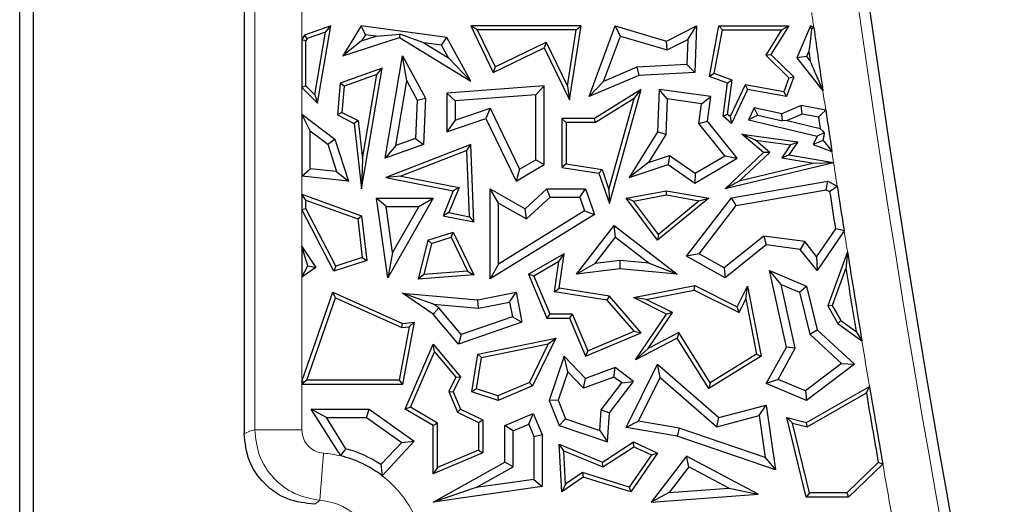
# Model space of a CAD drawing. Units: millimetres. Extents: x 0 to 420, y 0 to 297.
# Drawn here: x 74 to 84, y 116 to 122 of the extents above; entities that cross this region are included whole.
import ezdxf

# ---------------------------------------------------------------- set-up
doc = ezdxf.new("R2010")
doc.units = ezdxf.units.MM

msp = doc.modelspace()

# ---------------------------------------------------------------- linework, layer by layer
at = {"color": 8, "linetype": 'Continuous', "lineweight": 18}
for p, q in [((76.5461, 117.2423), (76.5461, 177.3449)), ((77.0442, 121.7318), (77.0442, 121.3719)), ((77.0442, 120.8632), (77.0442, 120.5819)), ((82.6568, 120.1868), (82.6743, 120.0711)), ((77.0442, 119.9247), (77.0442, 119.7339)), ((77.0442, 119.5721), (77.0442, 119.1806)), ((77.0442, 118.8574), (77.0442, 117.7508)), ((77.0442, 117.7219), (77.0442, 117.2423)), ((76.5461, 117.2423), (77.0442, 117.2423)), ((77.2355, 116.4955), (77.2748, 116.9936))]:
    msp.add_line(p, q, dxfattribs=at)
at = {"color": 7, "linetype": 'Continuous', "lineweight": 25}
for p, q in [((76.4329, 137.6021), (76.4329, 117.2014)), ((74.0579, 96.8555), (74.0579, 130.8011)), ((74.202, 130.6736), (74.202, 96.9829)), ((77.3509, 121.5158), (77.0722, 121.4174)), ((77.2949, 121.4492), (77.1016, 121.381)), ((77.1824, 120.7872), (77.2949, 121.4492)), ((77.2115, 120.6957), (77.3509, 121.5158)), ((77.2949, 121.4492), (77.3509, 121.5158)), ((77.6728, 121.5158), (77.478, 121.199)), ((77.7178, 121.4207), (77.6728, 121.5158)), ((78.5799, 121.3921), (77.6728, 121.5158)), ((78.9028, 121.4717), (78.8325, 121.5158)), ((80.0009, 121.5158), (78.8325, 121.5158)), ((78.8325, 121.5158), (79.071, 121.0228)), ((79.9494, 121.4717), (78.9028, 121.4717)), ((78.9028, 121.4717), (79.0915, 121.0817)), ((79.8562, 120.8774), (79.9494, 121.4717)), ((79.8779, 120.7314), (80.0009, 121.5158)), ((79.9494, 121.4717), (80.0009, 121.5158)), ((80.0856, 120.7671), (80.3628, 121.5158)), ((80.4169, 121.4078), (80.3628, 121.5158)), ((80.3628, 121.5158), (80.9051, 121.3549)), ((80.9051, 121.3549), (81.2249, 121.5158)), ((81.1312, 121.3699), (81.2249, 121.5158)), ((81.2249, 121.5158), (81.2062, 121.0228)), ((81.3617, 120.9812), (81.4609, 121.5158)), ((81.4118, 121.0096), (81.4975, 121.4717)), ((81.4975, 121.4717), (81.4609, 121.5158)), ((81.4609, 121.5158), (82.2012, 121.5158)), ((81.4975, 121.4717), (82.1218, 121.4717)), ((82.1218, 121.4717), (81.9556, 121.2049)), ((82.2012, 121.5158), (82.0118, 121.2117)), ((82.1218, 121.4717), (82.2012, 121.5158)), ((82.4292, 121.5158), (82.2871, 121.1779)), ((82.4418, 121.4815), (82.4292, 121.5158)), ((82.4647, 121.498), (82.4292, 121.5158)), ((77.0722, 121.4174), (77.0442, 121.3719)), ((77.0442, 121.3719), (77.0883, 121.3594)), ((77.0442, 121.3719), (77.0442, 120.8632)), ((77.1016, 121.381), (77.0722, 121.4174)), ((77.1016, 121.381), (77.0883, 121.3594)), ((77.0883, 120.8814), (77.0883, 121.3594)), ((77.478, 121.199), (78.0785, 121.3921)), ((77.678, 121.3559), (77.478, 121.199)), ((77.7178, 121.4207), (77.678, 121.3559)), ((77.678, 121.3559), (77.8312, 121.4052)), ((77.8312, 121.4052), (77.7178, 121.4207)), ((77.8312, 121.4052), (78.0828, 121.4274)), ((78.0828, 121.4274), (78.0785, 121.3921)), ((78.0785, 121.3921), (78.8325, 120.9287)), ((78.338, 121.3361), (78.0828, 121.4274)), ((78.5238, 121.3108), (78.338, 121.3361)), ((78.338, 121.3361), (78.5967, 121.1771)), ((78.5238, 121.3108), (78.5799, 121.3921)), ((78.8325, 120.9287), (78.5799, 121.3921)), ((79.0915, 121.0817), (79.631, 121.3428)), ((79.631, 121.3428), (79.6105, 121.2839)), ((79.631, 121.3428), (79.8562, 120.8774)), ((80.2391, 120.9278), (80.4169, 121.4078)), ((80.4169, 121.4078), (80.9135, 121.2605)), ((80.9135, 121.2605), (80.9051, 121.3549)), ((80.9135, 121.2605), (81.1312, 121.3699)), ((81.1312, 121.3699), (81.1212, 121.1064)), ((78.5967, 121.1771), (78.5238, 121.3108)), ((79.071, 121.0228), (79.6105, 121.2839)), ((79.6105, 121.2839), (79.8779, 120.7314)), ((82.4116, 121.2465), (82.3884, 121.1914)), ((82.4116, 121.2465), (82.4265, 121.1427)), ((77.9283, 120.1167), (78.1108, 121.199)), ((78.1553, 120.9329), (78.1108, 121.199)), ((78.1108, 121.199), (78.3551, 120.7505)), ((78.5967, 121.1771), (78.8325, 120.9287)), ((81.9556, 121.2049), (82.0118, 121.2117)), ((81.9556, 121.2049), (82.2012, 120.9658)), ((82.0118, 121.2117), (82.2525, 120.9774)), ((82.3884, 121.1914), (82.2871, 121.1779)), ((82.2871, 121.1779), (82.5615, 120.8268)), ((82.3884, 121.1914), (82.4265, 121.1427)), ((77.8937, 121.0664), (77.4518, 120.9104)), ((77.6771, 119.7913), (77.8937, 121.0664)), ((77.8377, 120.9999), (77.8937, 121.0664)), ((79.0915, 121.0817), (79.071, 121.0228)), ((80.5916, 121.0771), (80.2391, 120.9278)), ((81.1212, 121.1064), (80.5916, 121.0771)), ((80.5916, 121.0771), (80.6118, 120.99)), ((81.2062, 121.0228), (80.6118, 120.99)), ((81.1212, 121.1064), (81.2062, 121.0228)), ((77.8377, 120.9999), (77.4933, 120.8783)), ((77.6863, 120.109), (77.8377, 120.9999)), ((78.0401, 120.2497), (78.1553, 120.9329)), ((78.1553, 120.9329), (78.266, 120.7299)), ((80.6118, 120.99), (80.0856, 120.7671)), ((80.2391, 120.9278), (80.0856, 120.7671)), ((81.4118, 121.0096), (81.3617, 120.9812)), ((81.553, 120.9104), (81.3617, 120.9812)), ((81.6015, 120.9394), (81.4118, 121.0096)), ((81.5517, 120.5787), (81.6015, 120.9394)), ((81.6015, 120.9394), (81.553, 120.9104)), ((82.2012, 120.9658), (82.1462, 120.8171)), ((82.2525, 120.9774), (82.1746, 120.7671)), ((82.2012, 120.9658), (82.2525, 120.9774)), ((77.0883, 120.8814), (77.0442, 120.8632)), ((77.0442, 120.8632), (77.2115, 120.6957)), ((77.0883, 120.8814), (77.1824, 120.7872)), ((77.4518, 120.9104), (77.4223, 120.5734)), ((77.4933, 120.8783), (77.4518, 120.9104)), ((77.4933, 120.8783), (77.4688, 120.5994)), ((79.6105, 120.8805), (78.5799, 120.8046)), ((79.5223, 120.7856), (79.6105, 120.8805)), ((79.6105, 120.0471), (79.6105, 120.8805)), ((79.8562, 120.8774), (79.8779, 120.7314)), ((80.6378, 120.8427), (80.143, 120.5355)), ((80.3013, 119.6342), (80.6378, 120.8427)), ((80.565, 120.7456), (80.6378, 120.8427)), ((80.8271, 120.8427), (80.8101, 120.3929)), ((80.9115, 120.7421), (80.8271, 120.8427)), ((81.3756, 120.7671), (80.8271, 120.8427)), ((81.5048, 120.5609), (81.553, 120.9104)), ((81.7392, 120.8922), (81.5799, 120.5547)), ((81.7645, 120.8427), (81.5951, 120.4837)), ((81.7392, 120.8922), (81.7645, 120.8427)), ((82.1462, 120.8171), (81.7392, 120.8922)), ((82.1746, 120.7671), (81.7645, 120.8427)), ((82.1462, 120.8171), (82.1746, 120.7671)), ((77.1824, 120.7872), (77.2115, 120.6957)), ((78.266, 120.7299), (78.248, 120.3231)), ((78.266, 120.7299), (78.3551, 120.7505)), ((78.3551, 120.7505), (78.3334, 120.2598)), ((78.6681, 120.7227), (78.5799, 120.8046)), ((78.5799, 120.8046), (78.5799, 120.3929)), ((79.5223, 120.7856), (78.6681, 120.7227)), ((78.6681, 120.7227), (78.6681, 120.5166)), ((79.5223, 120.0978), (79.5223, 120.7856)), ((80.565, 120.7456), (80.1555, 120.4914)), ((80.2968, 119.7825), (80.565, 120.7456)), ((80.9115, 120.7421), (80.8973, 120.3661)), ((81.2763, 120.6918), (80.9115, 120.7421)), ((81.2763, 120.6918), (81.3756, 120.7671)), ((81.3397, 120.5067), (81.3756, 120.7671)), ((78.6681, 120.5166), (79.0379, 120.6444)), ((79.0379, 120.6444), (78.9926, 120.5355)), ((79.0379, 120.6444), (79.3506, 119.998)), ((81.2472, 120.4809), (81.2763, 120.6918)), ((81.8337, 120.6498), (81.7735, 120.5222)), ((82.1257, 120.5846), (81.8337, 120.6498)), ((81.8728, 120.5698), (81.8337, 120.6498)), ((82.3325, 120.6722), (82.1257, 120.5846)), ((82.3425, 120.5807), (82.3325, 120.6722)), ((82.5914, 120.6241), (82.3325, 120.6722)), ((77.0442, 120.5819), (77.394, 120.3177)), ((77.1324, 120.4048), (77.0442, 120.5819)), ((77.0442, 120.5819), (77.0442, 119.9247)), ((77.4688, 120.5994), (77.4223, 120.5734)), ((77.4223, 120.5734), (77.6006, 120.4837)), ((77.4688, 120.5994), (77.6418, 120.5124)), ((77.6418, 120.5124), (77.6006, 120.4837)), ((77.6418, 120.5124), (77.6863, 120.109)), ((78.5799, 120.3929), (78.9926, 120.5355)), ((78.6681, 120.5166), (78.5799, 120.3929)), ((78.9926, 120.5355), (79.3127, 119.8739)), ((79.8424, 120.4914), (79.7983, 120.5355)), ((79.7983, 120.5355), (79.7983, 120.0175)), ((80.143, 120.5355), (79.7983, 120.5355)), ((80.1555, 120.4914), (80.143, 120.5355)), ((81.2472, 120.4809), (81.3397, 120.5067)), ((81.6549, 120.1167), (81.3397, 120.5067)), ((81.5517, 120.5787), (81.5048, 120.5609)), ((81.5951, 120.4837), (81.5048, 120.5609)), ((81.5799, 120.5547), (81.5517, 120.5787)), ((81.5799, 120.5547), (81.5951, 120.4837)), ((81.8728, 120.5698), (81.7735, 120.5222)), ((81.7735, 120.5222), (82.5008, 120.3466)), ((81.8728, 120.5698), (82.1325, 120.5094)), ((82.1325, 120.5094), (82.1257, 120.5846)), ((82.1844, 120.5137), (82.1325, 120.5094)), ((82.3425, 120.5807), (82.1844, 120.5137)), ((82.1844, 120.5137), (82.5311, 120.43)), ((82.5134, 120.549), (82.3425, 120.5807)), ((82.5134, 120.549), (82.5311, 120.43)), ((77.1324, 120.4048), (77.3187, 120.2641)), ((77.1324, 120.0043), (77.1324, 120.4048)), ((77.6006, 120.4837), (77.6771, 119.7913)), ((79.8424, 120.4914), (79.8424, 120.0552)), ((80.1555, 120.4914), (79.8424, 120.4914)), ((81.5223, 120.1405), (81.2472, 120.4809)), ((77.3187, 120.2641), (77.394, 120.3177)), ((77.394, 120.3177), (77.5379, 119.8739)), ((78.248, 120.3231), (78.0401, 120.2497)), ((78.248, 120.3231), (78.3334, 120.2598)), ((80.8101, 120.3929), (80.5105, 119.912)), ((80.8973, 120.3661), (80.7135, 120.0712)), ((80.8973, 120.3661), (80.8101, 120.3929)), ((81.8467, 120.3063), (81.7036, 120.3705)), ((81.7036, 120.3705), (82.2959, 120.2889)), ((81.9326, 120.175), (81.7036, 120.3705)), ((81.8467, 120.3063), (82.2188, 120.255)), ((81.9986, 120.1766), (81.8467, 120.3063)), ((82.5008, 120.3466), (82.4598, 120.2598)), ((82.5632, 120.3019), (82.4598, 120.2598)), ((82.575, 120.3821), (82.5008, 120.3466)), ((77.3187, 120.2641), (77.4123, 119.9755)), ((78.3334, 120.2598), (77.9283, 120.1167)), ((78.0401, 120.2497), (77.9283, 120.1167)), ((78.8325, 120.2598), (77.9354, 119.912)), ((78.791, 120.1964), (78.0928, 119.9258)), ((78.791, 120.1964), (78.8325, 120.2598)), ((78.8202, 119.4962), (78.791, 120.1964)), ((78.8666, 119.4421), (78.8325, 120.2598)), ((82.2188, 120.255), (82.1255, 120.1207)), ((82.2959, 120.2889), (82.2012, 120.1524)), ((82.2188, 120.255), (82.2959, 120.2889)), ((82.4598, 120.2598), (82.6568, 120.1868)), ((77.6863, 120.109), (77.6771, 119.7913)), ((79.3506, 119.998), (79.5223, 120.0978)), ((79.5223, 120.0978), (79.6105, 120.0471)), ((80.7135, 120.0712), (80.9375, 120.1445)), ((80.9375, 120.1445), (80.9233, 120.0471)), ((80.9375, 120.1445), (81.21, 119.9554)), ((81.2062, 119.8507), (81.6549, 120.1167)), ((81.21, 119.9554), (81.5223, 120.1405)), ((81.5223, 120.1405), (81.6549, 120.1167)), ((81.5251, 119.7913), (81.9326, 120.175)), ((81.6759, 119.8728), (81.9986, 120.1766)), ((81.9986, 120.1766), (81.9326, 120.175)), ((82.1255, 120.1207), (82.2012, 120.1524)), ((82.1255, 120.1207), (82.4667, 120.0621)), ((82.2012, 120.1524), (82.6743, 120.0711)), ((77.0442, 119.9247), (77.1324, 120.0043)), ((77.4123, 119.9755), (77.1324, 120.0043)), ((79.3127, 119.8739), (79.6105, 120.0471)), ((79.3506, 119.998), (79.3127, 119.8739)), ((79.8424, 120.0552), (79.7983, 120.0175)), ((79.7983, 120.0175), (80.1905, 119.956)), ((79.8424, 120.0552), (80.2236, 119.9954)), ((80.2236, 119.9954), (80.1905, 119.956)), ((80.2236, 119.9954), (80.2968, 119.7825)), ((80.7135, 120.0712), (80.5105, 119.912)), ((80.5105, 119.912), (80.9233, 120.0471)), ((80.9233, 120.0471), (81.2062, 119.8507)), ((82.675, 120.0666), (81.5251, 119.7913)), ((82.4667, 120.0621), (81.6759, 119.8728)), ((82.4667, 120.0621), (82.6719, 120.0687)), ((82.6719, 120.0687), (82.6743, 120.0711)), ((82.675, 120.0666), (82.6719, 120.0687)), ((77.5379, 119.8739), (77.0442, 119.9247)), ((77.4123, 119.9755), (77.5379, 119.8739)), ((78.0928, 119.9258), (77.9354, 119.912)), ((77.9354, 119.912), (78.6485, 119.7707)), ((78.0928, 119.9258), (78.7095, 119.8036)), ((80.1905, 119.956), (80.3013, 119.6342)), ((81.21, 119.9554), (81.2062, 119.8507)), ((78.6485, 119.7707), (78.5406, 119.5067)), ((78.7095, 119.8036), (78.6017, 119.5395)), ((78.7095, 119.8036), (78.6485, 119.7707)), ((79.126, 119.6404), (79.0378, 119.7913)), ((79.0378, 119.7913), (79.4108, 119.581)), ((79.0378, 118.8376), (79.0378, 119.7913)), ((79.4108, 119.581), (79.639, 119.7913)), ((79.6734, 119.7032), (79.639, 119.7913)), ((79.639, 119.7913), (80.0497, 119.7913)), ((79.9867, 119.7032), (80.0497, 119.7913)), ((80.0497, 119.7913), (80.143, 119.5188)), ((80.2968, 119.7825), (80.3013, 119.6342)), ((80.4774, 119.6908), (80.9051, 119.7707)), ((80.9053, 119.7259), (80.9051, 119.7707)), ((80.9051, 119.7707), (81.3529, 119.6908)), ((81.6759, 119.8728), (81.5251, 119.7913)), ((81.5951, 119.6941), (82.6124, 119.8739)), ((81.644, 119.6132), (82.597, 119.7817)), ((82.597, 119.7817), (82.6124, 119.8739)), ((82.597, 119.7817), (82.6324, 119.762)), ((82.6124, 119.8739), (82.713, 119.8181)), ((77.0442, 119.7339), (77.6771, 119.5067)), ((77.0883, 119.6712), (77.0442, 119.7339)), ((77.0442, 119.7339), (77.0442, 119.5721)), ((77.0883, 119.6712), (77.6365, 119.4744)), ((77.0883, 119.5828), (77.0883, 119.6712)), ((77.9361, 119.6027), (77.8343, 119.6908)), ((77.9555, 118.851), (77.8343, 119.6908)), ((77.8343, 119.6908), (78.4357, 119.6908)), ((78.4357, 119.6908), (77.9555, 118.851)), ((78.2837, 119.6027), (78.4357, 119.6908)), ((79.4233, 119.4727), (79.6734, 119.7032)), ((79.6734, 119.7032), (79.9867, 119.7032)), ((79.9867, 119.7032), (80.0367, 119.5569)), ((80.5553, 119.6605), (80.4774, 119.6908)), ((80.8115, 119.2462), (80.4774, 119.6908)), ((80.5553, 119.6605), (80.9053, 119.7259)), ((81.3529, 119.6908), (80.8115, 119.2462)), ((80.9053, 119.7259), (81.2511, 119.6642)), ((81.1183, 119.077), (81.5951, 119.6941)), ((81.2511, 119.6642), (81.3529, 119.6908)), ((81.644, 119.6132), (81.5951, 119.6941)), ((77.0442, 119.5721), (77.0883, 119.5828)), ((77.3821, 118.9189), (77.0442, 119.5721)), ((77.404, 118.9725), (77.0883, 119.5828)), ((78.0062, 119.1172), (77.9361, 119.6027)), ((77.9361, 119.6027), (78.2837, 119.6027)), ((78.2837, 119.6027), (78.0062, 119.1172)), ((79.126, 118.9955), (79.126, 119.6404)), ((79.126, 119.6404), (79.4233, 119.4727)), ((79.4233, 119.4727), (79.4108, 119.581)), ((80.8191, 119.3094), (80.5553, 119.6605)), ((81.2511, 119.6642), (80.8191, 119.3094)), ((81.2508, 119.1043), (81.644, 119.6132)), ((77.6365, 119.4744), (77.6771, 119.5067)), ((77.6365, 119.4744), (77.6849, 119.0647)), ((77.6771, 119.5067), (77.7329, 119.034)), ((78.6017, 119.5395), (78.5406, 119.5067)), ((78.5406, 119.5067), (78.8666, 119.4421)), ((78.6017, 119.5395), (78.8202, 119.4962)), ((78.8202, 119.4962), (78.8666, 119.4421)), ((80.143, 119.5188), (79.0378, 118.8376)), ((80.0367, 119.5569), (79.126, 118.9955)), ((80.0367, 119.5569), (80.143, 119.5188)), ((79.9511, 118.8865), (80.3508, 119.4033)), ((80.3666, 119.2796), (80.3508, 119.4033)), ((80.3508, 119.4033), (81.019, 118.8865)), ((82.6935, 119.3688), (82.495, 119.0752)), ((78.3798, 119.2462), (78.6485, 119.3343)), ((78.4167, 119.2119), (78.6255, 119.2803)), ((78.6255, 119.2803), (78.6485, 119.3343)), ((78.6255, 119.2803), (78.7989, 118.9193)), ((78.6485, 119.3343), (78.8666, 118.8802)), ((80.1509, 119.0007), (80.3666, 119.2796)), ((80.3666, 119.2796), (80.7235, 119.0036)), ((80.8191, 119.3094), (80.8115, 119.2462)), ((81.9358, 119.2903), (81.5164, 118.9567)), ((82.3691, 119.2336), (81.9358, 119.2903)), ((81.9358, 119.2903), (81.9614, 119.1981)), ((82.786, 119.3482), (82.5008, 118.9264)), ((77.0442, 119.1806), (77.0442, 118.8574)), ((77.1071, 118.9758), (77.0442, 119.1806)), ((77.0442, 119.1806), (77.1943, 118.9591)), ((78.3798, 119.2462), (78.2778, 118.8355)), ((78.4167, 119.2119), (78.3353, 118.8841)), ((78.4167, 119.2119), (78.3798, 119.2462)), ((81.9614, 119.1981), (81.5251, 118.851)), ((82.3223, 119.1508), (81.9614, 119.1981)), ((82.3691, 119.2336), (82.3223, 119.1508)), ((82.5008, 118.9264), (82.3223, 119.1508)), ((82.495, 119.0752), (82.3691, 119.2336)), ((77.6849, 119.0647), (77.404, 118.9725)), ((77.6849, 119.0647), (77.7329, 119.034)), ((78.0062, 119.1172), (77.9555, 118.851)), ((79.823, 119.104), (79.4438, 118.8865)), ((79.7661, 119.0205), (79.823, 119.104)), ((79.7689, 118.7392), (79.823, 119.104)), ((81.2508, 119.1043), (81.1183, 119.077)), ((81.5251, 118.851), (81.1183, 119.077)), ((81.5164, 118.9567), (81.2508, 119.1043)), ((82.495, 119.0752), (82.5008, 118.9264)), ((82.8212, 119.125), (82.6124, 118.5534)), ((77.0442, 118.8574), (77.1071, 118.9758)), ((77.1943, 118.9591), (77.0442, 118.8574)), ((77.1071, 118.9758), (77.1943, 118.9591)), ((77.7329, 119.034), (77.3821, 118.9189)), ((77.404, 118.9725), (77.3821, 118.9189)), ((79.126, 118.9955), (79.0378, 118.8376)), ((79.7661, 119.0205), (79.4996, 118.8677)), ((79.7188, 118.7024), (79.7661, 119.0205)), ((80.1509, 119.0007), (79.9511, 118.8865)), ((80.413, 118.945), (79.9511, 118.8865)), ((80.4116, 119.0337), (80.1509, 119.0007)), ((80.4116, 119.0337), (80.413, 118.945)), ((80.7235, 119.0036), (80.4116, 119.0337)), ((81.019, 118.8865), (80.413, 118.945)), ((80.7235, 119.0036), (81.019, 118.8865)), ((81.5164, 118.9567), (81.5251, 118.851)), ((82.8044, 118.9504), (82.6609, 118.5575)), ((78.3353, 118.8841), (78.2778, 118.8355)), ((78.8666, 118.8802), (78.2778, 118.8355)), ((78.7989, 118.9193), (78.3353, 118.8841)), ((78.7989, 118.9193), (78.8666, 118.8802)), ((79.4996, 118.8677), (79.4438, 118.8865)), ((79.4438, 118.8865), (79.6397, 118.4243)), ((79.4996, 118.8677), (79.6689, 118.4683)), ((82.119, 118.779), (81.9962, 118.9264)), ((81.9962, 118.9264), (82.3879, 118.7615)), ((82.1746, 118.1174), (81.9962, 118.9264)), ((79.7188, 118.7024), (79.7689, 118.7392)), ((80.3013, 118.6554), (79.7689, 118.7392)), ((80.5555, 118.6404), (81.2062, 118.7667)), ((81.1999, 118.7206), (81.2062, 118.7667)), ((81.2062, 118.7667), (81.6549, 118.5423)), ((81.6549, 118.5423), (81.7645, 118.7615)), ((81.746, 118.6258), (81.7645, 118.7615)), ((81.7645, 118.7615), (81.9084, 118.0207)), ((82.119, 118.779), (82.3128, 118.6975)), ((82.2679, 118.1039), (82.119, 118.779)), ((82.3128, 118.6975), (82.3879, 118.7615)), ((82.3879, 118.7615), (82.5008, 118.3004)), ((77.0442, 117.7508), (77.3741, 118.6966)), ((77.0962, 117.766), (77.4, 118.6368)), ((77.4, 118.6368), (77.3741, 118.6966)), ((77.3741, 118.6966), (78.1108, 118.3679)), ((77.4, 118.6368), (78.1033, 118.323)), ((78.4387, 118.5702), (78.1108, 118.6876)), ((78.1108, 118.6876), (78.9096, 118.6172)), ((78.4357, 118.4655), (78.1108, 118.6876)), ((78.9096, 118.6172), (79.3127, 118.6966)), ((79.2432, 118.593), (79.3127, 118.6966)), ((79.3127, 118.6966), (79.3751, 118.3792)), ((80.2785, 118.6144), (79.7188, 118.7024)), ((80.2785, 118.6144), (80.3013, 118.6554)), ((80.6378, 118.268), (80.3013, 118.6554)), ((80.6911, 118.6218), (80.5555, 118.6404)), ((80.9051, 118.4655), (80.5555, 118.6404)), ((80.6911, 118.6218), (81.1999, 118.7206)), ((81.1999, 118.7206), (81.6746, 118.4832)), ((81.6746, 118.4832), (81.746, 118.6258)), ((81.746, 118.6258), (81.8593, 118.0423)), ((82.3128, 118.6975), (82.4215, 118.2537)), ((78.4953, 118.5315), (78.4357, 118.4655)), ((78.4387, 118.5702), (78.9144, 118.5283)), ((78.4953, 118.5315), (78.4387, 118.5702)), ((78.7319, 118.2511), (78.4953, 118.5315)), ((78.9144, 118.5283), (78.9096, 118.6172)), ((78.9144, 118.5283), (79.2432, 118.593)), ((79.2432, 118.593), (79.2738, 118.4376)), ((80.5647, 118.2849), (80.2785, 118.6144)), ((80.9698, 118.4824), (80.6911, 118.6218)), ((81.6746, 118.4832), (81.6549, 118.5423)), ((82.6609, 118.5575), (82.6124, 118.5534)), ((82.6124, 118.5534), (82.7185, 118.3679)), ((82.6609, 118.5575), (82.7521, 118.3981)), ((78.7034, 118.1481), (78.4357, 118.4655)), ((79.2738, 118.4376), (78.7319, 118.2511)), ((79.2738, 118.4376), (79.3751, 118.3792)), ((79.6689, 118.4683), (79.6397, 118.4243)), ((79.6397, 118.4243), (79.8779, 118.4243)), ((79.6689, 118.4683), (79.9071, 118.4683)), ((79.9071, 118.4683), (79.8779, 118.4243)), ((79.8779, 118.4243), (80.0497, 118.0188)), ((79.9071, 118.4683), (80.073, 118.0766)), ((80.5775, 117.983), (80.9051, 118.4655)), ((80.7119, 118.1026), (80.9698, 118.4824)), ((80.9698, 118.4824), (80.9051, 118.4655)), ((78.1812, 118.33), (78.0743, 117.766)), ((78.1033, 118.323), (78.1108, 118.3679)), ((78.1033, 118.323), (78.1812, 118.33)), ((78.1108, 118.3679), (78.2354, 118.3792)), ((78.2354, 118.3792), (78.1108, 117.7219)), ((78.1812, 118.33), (78.2354, 118.3792)), ((79.3751, 118.3792), (78.7034, 118.1481)), ((82.7521, 118.3981), (82.7185, 118.3679)), ((82.7185, 118.3679), (82.9735, 118.1845)), ((82.7521, 118.3981), (82.9127, 118.2826)), ((78.7319, 118.2511), (78.7034, 118.1481)), ((78.9096, 118.0422), (79.7327, 118.2124)), ((79.7327, 118.2124), (79.4867, 117.7071)), ((79.6539, 118.1511), (79.7327, 118.2124)), ((80.0497, 118.0188), (80.6378, 118.268)), ((80.073, 118.0766), (80.5647, 118.2849)), ((80.5647, 118.2849), (80.6378, 118.268)), ((81.019, 118.2124), (80.5775, 117.983)), ((81.0347, 118.2703), (80.7119, 118.1026)), ((81.0347, 118.2703), (81.019, 118.2124)), ((81.3529, 117.6792), (81.019, 118.2124)), ((81.3671, 117.7397), (81.0347, 118.2703)), ((82.4215, 118.2537), (82.5008, 118.3004)), ((82.4215, 118.2537), (82.7585, 117.9415)), ((82.5008, 118.3004), (82.8958, 117.9345)), ((78.139, 117.4613), (78.4357, 118.1481)), ((78.4479, 118.0652), (78.4357, 118.1481)), ((78.4357, 118.1481), (78.726, 117.8032)), ((78.9481, 118.0052), (79.6539, 118.1511)), ((79.6539, 118.1511), (79.4543, 117.7413)), ((81.9614, 117.7322), (82.1746, 118.1174)), ((82.0861, 117.7754), (82.2679, 118.1039)), ((82.2679, 118.1039), (82.1746, 118.1174)), ((78.195, 117.4796), (78.4479, 118.0652)), ((78.4479, 118.0652), (78.6738, 117.7968)), ((78.843, 117.6441), (78.9096, 118.0422)), ((78.8928, 117.6742), (78.9481, 118.0052)), ((78.9481, 118.0052), (78.9096, 118.0422)), ((79.823, 118.0188), (79.6633, 117.5527)), ((79.8599, 117.8544), (79.823, 118.0188)), ((80.0497, 117.7857), (79.823, 118.0188)), ((80.073, 118.0766), (80.0497, 118.0188)), ((80.7119, 118.1026), (80.5775, 117.983)), ((81.9084, 118.0207), (81.3529, 117.6792)), ((81.8593, 118.0423), (81.3671, 117.7397)), ((81.8593, 118.0423), (81.9084, 118.0207)), ((80.3628, 117.8994), (80.0497, 117.7857)), ((80.3478, 117.8001), (80.3628, 117.8994)), ((80.5546, 117.7538), (80.3628, 117.8994)), ((80.4774, 117.2664), (80.8115, 117.9345)), ((80.8395, 117.7934), (80.8115, 117.9345)), ((80.8115, 117.9345), (81.4609, 117.3706)), ((82.7585, 117.9415), (82.3754, 117.6536)), ((82.8958, 117.9345), (82.3879, 117.5527)), ((82.7585, 117.9415), (82.8958, 117.9345)), ((78.6738, 117.7968), (78.6001, 117.6454)), ((78.726, 117.8032), (78.6485, 117.6441)), ((78.6738, 117.7968), (78.726, 117.8032)), ((79.8599, 117.8544), (79.7573, 117.555)), ((80.0262, 117.6834), (79.8599, 117.8544)), ((80.3478, 117.8001), (80.0262, 117.6834)), ((80.431, 117.7369), (80.3478, 117.8001)), ((80.6094, 117.3333), (80.8395, 117.7934)), ((80.8395, 117.7934), (81.4382, 117.2735)), ((77.0689, 117.7466), (77.0442, 117.7508)), ((77.0442, 117.7508), (77.0442, 117.7219)), ((77.0442, 117.7219), (77.0689, 117.7466)), ((78.1108, 117.7219), (77.0442, 117.7219)), ((77.0962, 117.766), (77.0689, 117.7466)), ((78.0743, 117.766), (77.0962, 117.766)), ((78.0743, 117.766), (78.1108, 117.7219)), ((79.4543, 117.7413), (79.1203, 117.5997)), ((79.4867, 117.7071), (79.1222, 117.5527)), ((79.4543, 117.7413), (79.4867, 117.7071)), ((80.0262, 117.6834), (80.0497, 117.7857)), ((80.2152, 117.4525), (80.431, 117.7369)), ((80.3013, 117.4201), (80.5546, 117.7538)), ((80.431, 117.7369), (80.5546, 117.7538)), ((81.3671, 117.7397), (81.3529, 117.6792)), ((82.0861, 117.7754), (81.9614, 117.7322)), ((82.3879, 117.5527), (81.9614, 117.7322)), ((82.3754, 117.6536), (82.0861, 117.7754)), ((82.3879, 117.32), (83.0542, 117.7011)), ((78.6001, 117.6454), (78.6485, 117.6441)), ((78.6001, 117.6454), (78.6918, 117.4289)), ((78.6485, 117.6441), (78.726, 117.4613)), ((78.8928, 117.6742), (78.843, 117.6441)), ((79.1222, 117.5527), (78.843, 117.6441)), ((79.1203, 117.5997), (78.8928, 117.6742)), ((79.1203, 117.5997), (79.1222, 117.5527)), ((82.3754, 117.6536), (82.3879, 117.5527)), ((82.3946, 117.273), (83.0213, 117.6315)), ((78.195, 117.4796), (78.139, 117.4613)), ((78.4797, 117.3128), (78.195, 117.4796)), ((79.7573, 117.555), (79.6633, 117.5527)), ((79.6633, 117.5527), (79.7689, 117.2875)), ((79.7573, 117.555), (79.8358, 117.3578)), ((81.4609, 117.3706), (81.9614, 117.5014)), ((81.888, 117.3911), (81.9614, 117.5014)), ((81.9614, 117.5014), (82.0584, 116.8181)), ((77.3045, 117.3731), (77.1451, 117.4613)), ((77.4564, 116.9648), (77.1451, 117.4613)), ((77.1451, 117.4613), (77.7561, 117.4613)), ((77.728, 117.3731), (77.7561, 117.4613)), ((77.7561, 117.4613), (78.2354, 117.1213)), ((78.4357, 117.2875), (78.139, 117.4613)), ((78.6918, 117.4289), (78.726, 117.4613)), ((78.6918, 117.4289), (78.916, 117.3197)), ((78.726, 117.4613), (78.9601, 117.3473)), ((79.1929, 117.2875), (79.4951, 117.4155)), ((79.4483, 117.3), (79.4951, 117.4155)), ((79.4951, 117.4155), (79.5906, 117.1901)), ((80.1995, 117.2332), (80.2152, 117.4525)), ((80.2152, 117.4525), (80.3013, 117.4201)), ((80.2793, 117.1126), (80.3013, 117.4201)), ((81.4382, 117.2735), (81.888, 117.3911)), ((81.888, 117.3911), (81.9509, 116.9482)), ((77.3045, 117.3731), (77.728, 117.3731)), ((77.5124, 117.0415), (77.3045, 117.3731)), ((77.728, 117.3731), (78.1021, 117.1077)), ((78.4797, 117.3128), (78.4357, 117.2875)), ((78.4357, 116.7752), (78.4357, 117.2875)), ((78.4797, 116.8418), (78.4797, 117.3128)), ((78.916, 117.3197), (78.9601, 117.3473)), ((78.916, 117.3197), (78.916, 117.0266)), ((78.9601, 117.3473), (78.9601, 116.9974)), ((79.2811, 117.2291), (79.1929, 117.2875)), ((79.1929, 116.9001), (79.1929, 117.2875)), ((79.2811, 117.2291), (79.4483, 117.3)), ((79.4483, 117.3), (79.5024, 117.1722)), ((79.8358, 117.3578), (79.7689, 117.2875)), ((79.7689, 117.2875), (80.2793, 117.1126)), ((79.8358, 117.3578), (80.1995, 117.2332)), ((80.6094, 117.3333), (80.4774, 117.2664)), ((81.0408, 117.26), (80.6094, 117.3333)), ((81.4382, 117.2735), (81.4609, 117.3706)), ((82.2386, 117.3107), (82.1786, 117.3706)), ((82.3844, 116.53), (82.1786, 117.3706)), ((82.1786, 117.3706), (82.3879, 117.32)), ((82.419, 116.5741), (82.2386, 117.3107)), ((82.2386, 117.3107), (82.3946, 117.273)), ((82.3946, 117.273), (82.3879, 117.32)), ((79.2811, 116.8484), (79.2811, 117.2291)), ((79.5024, 117.1722), (79.5906, 117.1901)), ((79.5024, 117.1722), (79.5024, 116.7173)), ((79.5906, 117.1901), (79.5906, 116.6408)), ((80.1995, 117.2332), (80.2793, 117.1126)), ((81.019, 117.1743), (80.4774, 117.2664)), ((81.0408, 117.26), (81.019, 117.1743)), ((82.0584, 116.8181), (81.019, 117.1743)), ((81.9509, 116.9482), (81.0408, 117.26)), ((78.1021, 117.1077), (77.8825, 116.8728)), ((78.2354, 117.1213), (77.8941, 116.7561)), ((78.1021, 117.1077), (78.2354, 117.1213)), ((79.8169, 117.0206), (79.7689, 117.0879)), ((79.7689, 117.0879), (80.228, 116.9001)), ((79.7983, 116.5839), (79.7689, 117.0879)), ((80.228, 116.9001), (80.5546, 117.1126)), ((80.2327, 116.8506), (80.5583, 117.0625)), ((80.5583, 117.0625), (80.5546, 117.1126)), ((80.5546, 117.1126), (80.8115, 116.9955)), ((80.5583, 117.0625), (80.7454, 116.9772)), ((78.9601, 116.9974), (78.4357, 116.7752)), ((78.916, 117.0266), (78.4797, 116.8418)), ((78.916, 117.0266), (78.9601, 116.9974)), ((79.8377, 116.6651), (79.8169, 117.0206)), ((79.8169, 117.0206), (80.2327, 116.8506)), ((80.7454, 116.9772), (80.5108, 116.6357)), ((80.8115, 116.9955), (80.5288, 116.5839)), ((81.1183, 116.964), (80.7416, 116.4771)), ((80.7454, 116.9772), (80.8115, 116.9955)), ((81.1425, 116.8511), (81.1183, 116.964)), ((81.8756, 116.5596), (81.1183, 116.964)), ((78.4357, 116.4771), (79.1929, 116.9001)), ((79.2811, 116.8484), (79.1929, 116.9001)), ((80.2327, 116.8506), (80.228, 116.9001)), ((81.9509, 116.9482), (82.0584, 116.8181)), ((83.1478, 116.8945), (82.8155, 116.5741)), ((83.1953, 116.879), (82.8333, 116.53)), ((78.4797, 116.8418), (78.4357, 116.7752)), ((78.8915, 116.6307), (79.2811, 116.8484)), ((80.0166, 116.7898), (79.8377, 116.6651)), ((80.5108, 116.6357), (80.0166, 116.7898)), ((80.0166, 116.7898), (80.0241, 116.7413)), ((81.1425, 116.8511), (80.9322, 116.5793)), ((81.5652, 116.6254), (81.1425, 116.8511)), ((79.5024, 116.7173), (78.8915, 116.6307)), ((79.5024, 116.7173), (79.5906, 116.6408)), ((80.0241, 116.7413), (79.7983, 116.5839)), ((79.8377, 116.6651), (79.7983, 116.5839)), ((80.5288, 116.5839), (80.0241, 116.7413)), ((79.5906, 116.6408), (78.4357, 116.4771)), ((78.8915, 116.6307), (78.4357, 116.4771)), ((80.5108, 116.6357), (80.5288, 116.5839)), ((80.9322, 116.5793), (80.7416, 116.4771)), ((80.7416, 116.4771), (81.8756, 116.5596)), ((80.9322, 116.5793), (81.5652, 116.6254)), ((81.5652, 116.6254), (81.8756, 116.5596)), ((82.419, 116.5741), (82.3844, 116.53)), ((82.8155, 116.5741), (82.419, 116.5741)), ((82.8155, 116.5741), (82.8333, 116.53)), ((82.8333, 116.53), (82.3844, 116.53))]:
    msp.add_line(p, q, dxfattribs=at)
at = {"color": 7, "linetype": 'Continuous', "lineweight": 25, "flags": 128}
for points in [[(82.4647, 121.498), (82.4519, 121.4888), (82.4418, 121.4815)], [(82.5914, 120.6241), (82.5477, 120.582), (82.5134, 120.549)], [(82.5311, 120.43), (82.5557, 120.4032), (82.575, 120.3821)], [(82.5632, 120.3019), (82.6156, 120.2375), (82.6568, 120.1868)], [(82.6743, 120.0711), (82.6744, 120.0705), (82.6745, 120.07), (82.6746, 120.0694), (82.6747, 120.0689), (82.6748, 120.0683), (82.6749, 120.0678), (82.6749, 120.0672), (82.675, 120.0666)], [(82.6324, 119.762), (82.6776, 119.7934), (82.713, 119.8181)], [(82.786, 119.3482), (82.7342, 119.3598), (82.6935, 119.3688)], [(82.9127, 118.2826), (82.9467, 118.2276), (82.9735, 118.1845)], [(83.0213, 117.6315), (83.0397, 117.6705), (83.0542, 117.7011)], [(83.1953, 116.879), (83.1687, 116.8877), (83.1478, 116.8945)]]:
    msp.add_lwpolyline(points, dxfattribs=at)
at = {"color": 8, "linetype": 'Continuous', "lineweight": 18}
for centre, radius, start, end in [((228.0178, 142.1529), 146.5132, 170.58072, 191.351966), ((228.0178, 142.1529), 147.0113, 188.014913, 188.076721), ((228.0178, 142.1529), 147.0113, 188.341022, 188.420841), ((228.0178, 142.1529), 147.0113, 188.640556, 188.738555), ((228.0178, 142.1529), 147.0113, 188.923871, 189.011933), ((228.0178, 142.1529), 147.0113, 189.383274, 189.574279), ((77.1829, 115.8283), 1.169, 76.47278, 85.49415), ((228.0178, 142.1529), 147.0113, 189.899356, 190.13489), ((77.1829, 115.8283), 1.169, 24.47301, 52.53071), ((77.1829, 115.8283), 0.6693, 0, 85.49415)]:
    msp.add_arc(centre, radius, start, end, dxfattribs=at)
at = {"color": 7, "linetype": 'Continuous', "lineweight": 25}
for centre, radius, start, end in [((228.0178, 142.1529), 146.4, 170.58072, 191.351966), ((228.0178, 142.1529), 147.0113, 188.076721, 188.341022), ((228.0178, 142.1529), 147.0113, 188.420841, 188.593176), ((228.0178, 142.1529), 147.0113, 188.738555, 188.923871), ((228.0178, 142.1529), 147.0994, 188.755382, 188.910348), ((228.0178, 142.1529), 147.0113, 189.011933, 189.383274), ((228.0178, 142.1529), 147.0554, 189.078094, 189.341709), ((228.0178, 142.1529), 147.0113, 189.574279, 189.899356), ((228.0178, 142.1529), 147.0554, 189.598894, 189.890234), ((77.1829, 115.8283), 1.169, 52.53071, 76.47278), ((77.1829, 115.8283), 1.2571, 56.18827, 74.80849)]:
    msp.add_arc(centre, radius, start, end, dxfattribs=at)
for points, knots in [([(82.4418, 121.4815), (82.4362, 121.4376), (82.426, 121.3592), (82.416, 121.2809), (82.4116, 121.2465)], [0, 0, 0, 0, 0.56, 1, 1, 1, 1]), ([(82.4265, 121.1427), (82.4517, 121.0838), (82.4966, 120.9786), (82.5417, 120.8731), (82.5615, 120.8268)], [0, 0, 0, 0, 0.56, 1, 1, 1, 1]), ([(82.575, 120.3821), (82.5728, 120.3671), (82.5688, 120.3404), (82.5649, 120.3137), (82.5632, 120.3019)], [0, 0, 0, 0, 0.56, 1, 1, 1, 1]), ([(82.8212, 119.125), (82.8181, 119.0924), (82.8124, 119.0342), (82.8069, 118.976), (82.8044, 118.9504)], [0, 0, 0, 0, 0.56, 1, 1, 1, 1]), ([(77.1832, 116.4533), (77.0849, 116.4645), (76.8885, 116.487), (76.6405, 116.6596), (76.4668, 116.9068), (76.4442, 117.1032), (76.4329, 117.2014)], [0, 0, 0, 0, 0.2503687, 0.5001736, 0.7497463, 1, 1, 1, 1]), ([(77.4564, 116.9648), (77.4668, 116.9792), (77.4853, 117.0049), (77.5041, 117.0303), (77.5124, 117.0415)], [0, 0, 0, 0, 0.56, 1, 1, 1, 1]), ([(77.8825, 116.8728), (77.8849, 116.8512), (77.8891, 116.8127), (77.8926, 116.7734), (77.8941, 116.7561)], [0, 0, 0, 0, 0.5599997, 1, 1, 1, 1])]:
    msp.add_open_spline(points, degree=3, knots=knots, dxfattribs=at)
at = {"color": 8, "linetype": 'Continuous', "lineweight": 18}
for points, knots in [([(76.4329, 117.2014), (76.4539, 117.2096), (76.4916, 117.2243), (76.5294, 117.2368), (76.5461, 117.2423)], [0, 0, 0, 0, 0.5564344, 1, 1, 1, 1]), ([(77.2355, 116.4955), (77.1437, 116.513), (76.9599, 116.5481), (76.7339, 116.7233), (76.5769, 116.9626), (76.5564, 117.1491), (76.5461, 117.2423)], [0, 0, 0, 0, 0.2497527, 0.4997174, 0.7498596, 1, 1, 1, 1]), ([(77.0442, 117.2423), (77.0485, 117.2075), (77.0572, 117.1379), (77.1179, 117.0581), (77.1936, 117.0078), (77.2477, 116.9984), (77.2748, 116.9936)], [0, 0, 0, 0, 0.2801894, 0.5593213, 0.7796913, 1, 1, 1, 1]), ([(77.2355, 116.4955), (77.2255, 116.4879), (77.2076, 116.4743), (77.1907, 116.4597), (77.1832, 116.4533)], [0, 0, 0, 0, 0.5599997, 1, 1, 1, 1])]:
    msp.add_open_spline(points, degree=3, knots=knots, dxfattribs=at)

doc.saveas('drawing.dxf')
